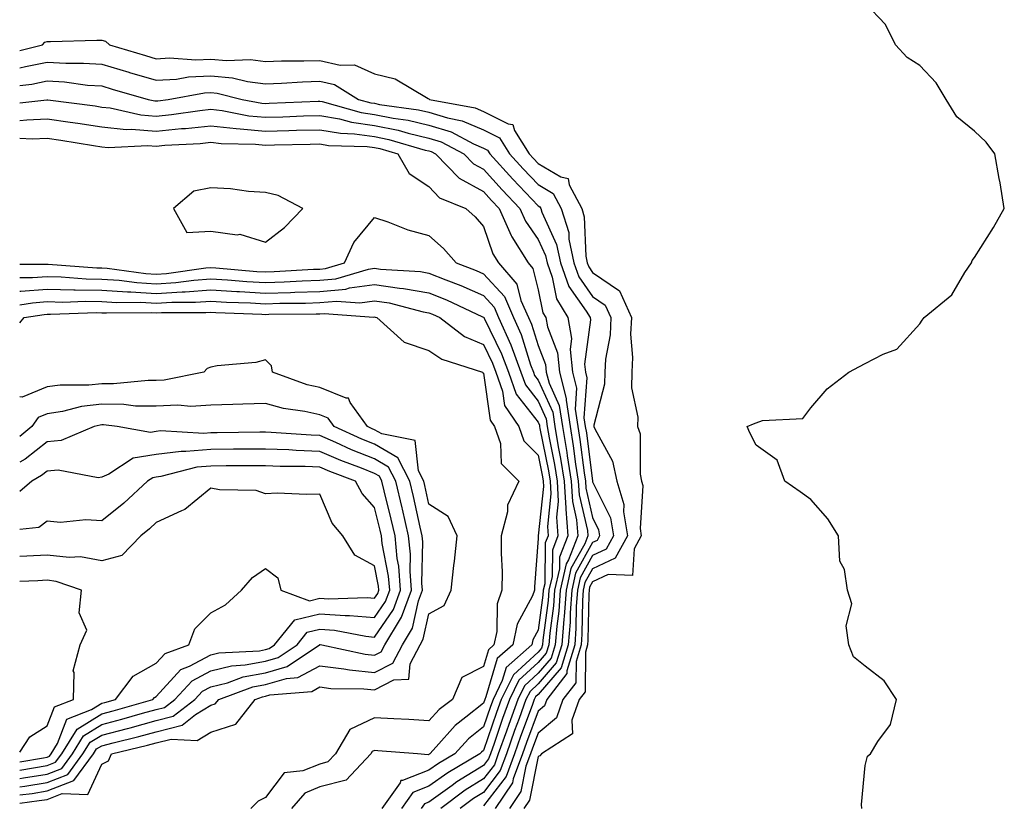
# Model space of a CAD drawing. Units: inches. Extents: x 1029203 to 1031843, y 7229258 to 7231898.
# Drawn here: x 1029203 to 1029384, y 7230733 to 7230877 of the extents above; entities that cross this region are included whole.
import ezdxf

# ---------------------------------------------------------------- set-up
doc = ezdxf.new("R2010")
doc.units = ezdxf.units.IN
doc.header["$MEASUREMENT"] = 0
doc.layers.add('Contour_10297229', color=7, linetype='Continuous', true_color=0x687c1a)

msp = doc.modelspace()

# ---------------------------------------------------------------- linework, layer by layer
at = {"layer": 'Contour_10297229'}
for points in [[(1029357.39, 7230731.92, 2830), (1029357.33, 7230732.63, 2830), (1029358.05, 7230739.78, 2830), (1029358.48, 7230741.49, 2830), (1029359.03, 7230741.92, 2830), (1029360.32, 7230744.2, 2830), (1029362.64, 7230747.33, 2830), (1029363.75, 7230751.92, 2830), (1029361.49, 7230755.35, 2830), (1029358.05, 7230758.04, 2830), (1029355.86, 7230759.74, 2830), (1029355.02, 7230761.92, 2830), (1029354.57, 7230765.4, 2830), (1029355.57, 7230769.45, 2830), (1029354.77, 7230771.92, 2830), (1029354.24, 7230775.74, 2830), (1029353.38, 7230777.25, 2830), (1029353.15, 7230781.92, 2830), (1029351.17, 7230785.05, 2830), (1029348.05, 7230788.55, 2830), (1029346.1, 7230789.97, 2830), (1029343.32, 7230791.92, 2830), (1029341.92, 7230795.8, 2830), (1029338.05, 7230798.5, 2830), (1029336.88, 7230800.76, 2830), (1029336.41, 7230801.92, 2830), (1029337.52, 7230802.44, 2830), (1029338.05, 7230802.62, 2830), (1029339.2, 7230803.06, 2830), (1029346.57, 7230803.4, 2830), (1029348.05, 7230805.36, 2830), (1029351.08, 7230808.88, 2830), (1029355.06, 7230811.92, 2830), (1029357, 7230812.97, 2830), (1029358.05, 7230813.47, 2830), (1029361.33, 7230815.2, 2830), (1029363.85, 7230816.12, 2830), (1029368.05, 7230820.75, 2830), (1029368.5, 7230821.46, 2830), (1029368.85, 7230821.92, 2830), (1029373.89, 7230826.08, 2830), (1029376.31, 7230830.18, 2830), (1029377.5, 7230831.92, 2830), (1029377.62, 7230832.35, 2830), (1029378.05, 7230832.92, 2830), (1029381.55, 7230838.42, 2830), (1029383.54, 7230841.92, 2830), (1029382.76, 7230846.62, 2830), (1029382.58, 7230847.38, 2830), (1029381.8, 7230851.92, 2830), (1029380.22, 7230854.09, 2830), (1029378.05, 7230856.07, 2830), (1029374.85, 7230858.73, 2830), (1029372.85, 7230861.92, 2830), (1029371.04, 7230864.92, 2830), (1029368.05, 7230868.12, 2830), (1029365.73, 7230869.6, 2830), (1029363.6, 7230871.92, 2830), (1029361.78, 7230875.66, 2830), (1029358.05, 7230879.58, 2830)], [(1029203, 7230870.86, 2830), (1029207.17, 7230871.92, 2830), (1029207.6, 7230872.38, 2830), (1029208.05, 7230872.53, 2830), (1029208.66, 7230872.53, 2830), (1029217.17, 7230872.79, 2830), (1029218.05, 7230872.79, 2830), (1029218.73, 7230872.6, 2830), (1029219.46, 7230871.92, 2830), (1029226.08, 7230869.94, 2830), (1029228.05, 7230869.36, 2830), (1029230.47, 7230869.51, 2830), (1029235.28, 7230869.16, 2830), (1029238.05, 7230869.28, 2830), (1029240.94, 7230869.02, 2830), (1029245.32, 7230869.2, 2830), (1029248.05, 7230868.87, 2830), (1029251, 7230868.97, 2830), (1029255.1, 7230868.96, 2830), (1029258.05, 7230869.06, 2830), (1029261.78, 7230868.2, 2830), (1029264.36, 7230868.23, 2830), (1029268.05, 7230866.59, 2830), (1029271.84, 7230865.7, 2830), (1029277.91, 7230862.06, 2830), (1029278.05, 7230862, 2830), (1029278.11, 7230861.98, 2830), (1029278.13, 7230861.92, 2830), (1029286.49, 7230860.35, 2830), (1029288.05, 7230859.67, 2830), (1029292.56, 7230857.42, 2830), (1029293.44, 7230857.3, 2830), (1029293.75, 7230856.22, 2830), (1029296.41, 7230851.92, 2830), (1029297.19, 7230851.06, 2830), (1029298.05, 7230850.16, 2830), (1029302.25, 7230847.72, 2830), (1029303.54, 7230847.41, 2830), (1029303.75, 7230846.22, 2830), (1029306.06, 7230841.92, 2830), (1029306.53, 7230840.41, 2830), (1029306.8, 7230833.17, 2830), (1029307.05, 7230831.92, 2830), (1029307.33, 7230831.2, 2830), (1029308.05, 7230830.15, 2830), (1029312.97, 7230826.83, 2830), (1029315.16, 7230821.92, 2830), (1029315.02, 7230818.9, 2830), (1029315.39, 7230814.58, 2830), (1029315.24, 7230811.92, 2830), (1029315.18, 7230809.05, 2830), (1029316.33, 7230803.65, 2830), (1029316.27, 7230801.92, 2830), (1029316.76, 7230800.63, 2830), (1029316.76, 7230793.22, 2830), (1029317.03, 7230791.92, 2830), (1029317.27, 7230791.14, 2830), (1029316.74, 7230783.23, 2830), (1029316.96, 7230781.92, 2830), (1029315.67, 7230779.54, 2830), (1029315.34, 7230774.64, 2830), (1029310.92, 7230774.8, 2830), (1029308.05, 7230773.46, 2830), (1029307.5, 7230772.47, 2830), (1029307.39, 7230771.92, 2830), (1029307.33, 7230771.2, 2830), (1029307.19, 7230762.77, 2830), (1029307.13, 7230761.92, 2830), (1029306.72, 7230760.59, 2830), (1029306.66, 7230753.31, 2830), (1029305.59, 7230751.92, 2830), (1029304.22, 7230748.1, 2830), (1029304.34, 7230745.63, 2830), (1029298.67, 7230741.92, 2830), (1029298.4, 7230741.56, 2830), (1029298.05, 7230741.44, 2830), (1029296.49, 7230733.48, 2830), (1029295.45, 7230731.92, 2830)], [(1029203, 7230867.67, 2829), (1029204.07, 7230867.94, 2829), (1029208.05, 7230868.73, 2829), (1029211.45, 7230868.53, 2829), (1029214.71, 7230868.58, 2829), (1029218.05, 7230868.36, 2829), (1029223.01, 7230866.89, 2829), (1029223.11, 7230866.86, 2829), (1029228.05, 7230865.43, 2829), (1029231.78, 7230865.64, 2829), (1029233.95, 7230866.02, 2829), (1029238.05, 7230866.22, 2829), (1029242, 7230865.87, 2829), (1029244.79, 7230865.18, 2829), (1029248.05, 7230864.79, 2829), (1029251.02, 7230864.89, 2829), (1029254.83, 7230865.14, 2829), (1029258.05, 7230865.25, 2829), (1029260.75, 7230864.63, 2829), (1029265.1, 7230861.92, 2829), (1029267.41, 7230861.28, 2829), (1029268.05, 7230861.19, 2829), (1029268.97, 7230861, 2829), (1029276.14, 7230860.02, 2829), (1029278.05, 7230859.57, 2829), (1029281.45, 7230858.52, 2829), (1029284.14, 7230858.01, 2829), (1029288.05, 7230856.31, 2829), (1029290.98, 7230854.85, 2829), (1029292.8, 7230851.92, 2829), (1029295.3, 7230849.17, 2829), (1029298.05, 7230846.3, 2829), (1029300.8, 7230844.68, 2829), (1029302.29, 7230841.92, 2829), (1029303.67, 7230837.54, 2829), (1029303.71, 7230836.26, 2829), (1029304.59, 7230831.92, 2829), (1029305.53, 7230829.39, 2829), (1029308.05, 7230825.78, 2829), (1029310.35, 7230824.22, 2829), (1029311.39, 7230821.92, 2829), (1029311.25, 7230818.73, 2829), (1029310.43, 7230814.29, 2829), (1029310.28, 7230811.92, 2829), (1029310.24, 7230809.72, 2829), (1029308.3, 7230802.17, 2829), (1029308.3, 7230801.92, 2829), (1029308.46, 7230801.52, 2829), (1029311.7, 7230795.58, 2829), (1029312.5, 7230791.92, 2829), (1029313.77, 7230787.65, 2829), (1029313.69, 7230786.29, 2829), (1029314.42, 7230781.92, 2829), (1029312.17, 7230777.79, 2829), (1029308.05, 7230775.87, 2829), (1029306.64, 7230773.33, 2829), (1029306.33, 7230771.92, 2829), (1029306.19, 7230770.06, 2829), (1029306.1, 7230763.86, 2829), (1029305.94, 7230761.92, 2829), (1029305.02, 7230758.88, 2829), (1029304.98, 7230754.99, 2829), (1029302.6, 7230751.92, 2829), (1029301.41, 7230748.56, 2829), (1029298.05, 7230745.75, 2829), (1029297.01, 7230742.96, 2829), (1029296.64, 7230741.92, 2829), (1029295.82, 7230739.69, 2829), (1029294.91, 7230735.05, 2829), (1029292.82, 7230731.92, 2829)], [(1029203, 7230864.48, 2828), (1029205.24, 7230864.73, 2828), (1029208.05, 7230865.29, 2828), (1029211.23, 7230865.11, 2828), (1029215.43, 7230864.54, 2828), (1029218.05, 7230864.37, 2828), (1029219.94, 7230863.81, 2828), (1029226.53, 7230861.92, 2828), (1029227.76, 7230861.64, 2828), (1029228.05, 7230861.62, 2828), (1029228.32, 7230861.64, 2828), (1029230.22, 7230861.92, 2828), (1029236.88, 7230863.1, 2828), (1029238.05, 7230863.15, 2828), (1029239.18, 7230863.05, 2828), (1029243.81, 7230861.92, 2828), (1029247.37, 7230861.24, 2828), (1029248.05, 7230861.17, 2828), (1029248.77, 7230861.19, 2828), (1029257.7, 7230861.58, 2828), (1029258.05, 7230861.59, 2828), (1029258.46, 7230861.52, 2828), (1029265.63, 7230859.49, 2828), (1029268.05, 7230859.16, 2828), (1029271.51, 7230858.46, 2828), (1029274.22, 7230858.09, 2828), (1029278.05, 7230857.2, 2828), (1029282.09, 7230855.96, 2828), (1029286.19, 7230853.78, 2828), (1029288.05, 7230852.96, 2828), (1029288.75, 7230852.61, 2828), (1029289.18, 7230851.92, 2828), (1029293.4, 7230847.27, 2828), (1029298.05, 7230842.42, 2828), (1029298.36, 7230842.23, 2828), (1029298.54, 7230841.92, 2828), (1029298.75, 7230841.22, 2828), (1029301.45, 7230835.32, 2828), (1029302.15, 7230831.92, 2828), (1029303.71, 7230827.59, 2828), (1029306.86, 7230823.12, 2828), (1029307.58, 7230821.92, 2828), (1029307.64, 7230821.51, 2828), (1029306.59, 7230813.38, 2828), (1029306.74, 7230811.92, 2828), (1029307.01, 7230810.88, 2828), (1029306.47, 7230803.51, 2828), (1029306.7, 7230801.92, 2828), (1029306.9, 7230800.77, 2828), (1029308.01, 7230791.95, 2828), (1029308.03, 7230791.92, 2828), (1029308.03, 7230791.9, 2828), (1029308.05, 7230791.79, 2828), (1029311.33, 7230785.2, 2828), (1029311.88, 7230781.92, 2828), (1029310.53, 7230779.44, 2828), (1029308.05, 7230778.28, 2828), (1029305.78, 7230774.19, 2828), (1029305.28, 7230771.92, 2828), (1029305.06, 7230768.94, 2828), (1029305, 7230764.97, 2828), (1029304.77, 7230761.92, 2828), (1029303.3, 7230757.17, 2828), (1029303.3, 7230756.67, 2828), (1029299.63, 7230751.92, 2828), (1029299.22, 7230750.76, 2828), (1029298.05, 7230749.78, 2828), (1029295.92, 7230744.04, 2828), (1029295.18, 7230741.92, 2828), (1029293.48, 7230737.34, 2828), (1029293.34, 7230736.64, 2828), (1029290.18, 7230731.92, 2828)], [(1029203, 7230861.27, 2827), (1029207.99, 7230861.85, 2827), (1029208.05, 7230861.85, 2827), (1029208.13, 7230861.84, 2827), (1029216.82, 7230860.7, 2827), (1029218.05, 7230860.51, 2827), (1029219.61, 7230860.35, 2827), (1029225.2, 7230859.08, 2827), (1029228.05, 7230858.85, 2827), (1029230.84, 7230859.13, 2827), (1029236.02, 7230859.9, 2827), (1029238.05, 7230860.11, 2827), (1029240.1, 7230859.87, 2827), (1029245.04, 7230858.92, 2827), (1029248.05, 7230858.63, 2827), (1029251.25, 7230858.72, 2827), (1029255.02, 7230858.88, 2827), (1029258.05, 7230858.97, 2827), (1029261.62, 7230858.34, 2827), (1029263.85, 7230857.71, 2827), (1029268.05, 7230857.13, 2827), (1029272.39, 7230856.27, 2827), (1029274.24, 7230855.72, 2827), (1029278.05, 7230854.83, 2827), (1029280.28, 7230854.15, 2827), (1029284.46, 7230851.92, 2827), (1029286.23, 7230850.1, 2827), (1029288.05, 7230849.11, 2827), (1029291.47, 7230845.34, 2827), (1029294.73, 7230841.92, 2827), (1029295.75, 7230839.61, 2827), (1029298.05, 7230836.25, 2827), (1029299.4, 7230833.28, 2827), (1029299.69, 7230831.92, 2827), (1029300.63, 7230829.35, 2827), (1029301.45, 7230825.33, 2827), (1029303.52, 7230821.92, 2827), (1029304.18, 7230818.05, 2827), (1029303.93, 7230816.05, 2827), (1029304.34, 7230811.92, 2827), (1029305.1, 7230808.97, 2827), (1029304.83, 7230805.15, 2827), (1029305.32, 7230801.92, 2827), (1029305.71, 7230799.58, 2827), (1029306.49, 7230793.48, 2827), (1029306.74, 7230791.92, 2827), (1029306.8, 7230790.67, 2827), (1029308.05, 7230785.26, 2827), (1029309.16, 7230783.03, 2827), (1029309.34, 7230781.92, 2827), (1029308.89, 7230781.08, 2827), (1029308.05, 7230780.69, 2827), (1029304.92, 7230775.05, 2827), (1029304.22, 7230771.92, 2827), (1029303.93, 7230767.81, 2827), (1029303.91, 7230766.06, 2827), (1029303.58, 7230761.92, 2827), (1029302.29, 7230757.69, 2827), (1029298.05, 7230752.84, 2827), (1029297.58, 7230752.4, 2827), (1029297.35, 7230751.92, 2827), (1029296.94, 7230750.81, 2827), (1029294.85, 7230745.13, 2827), (1029293.71, 7230741.92, 2827), (1029292.17, 7230737.8, 2827), (1029288.05, 7230732.4, 2827)], [(1029203, 7230858.02, 2826), (1029204.3, 7230858.17, 2826), (1029208.05, 7230858.33, 2826), (1029212.27, 7230857.71, 2826), (1029213.66, 7230857.53, 2826), (1029218.05, 7230856.85, 2826), (1029222.52, 7230856.39, 2826), (1029223.52, 7230856.45, 2826), (1029228.05, 7230856.1, 2826), (1029232.68, 7230856.55, 2826), (1029233.38, 7230856.59, 2826), (1029238.05, 7230857.08, 2826), (1029242.68, 7230856.55, 2826), (1029243.44, 7230856.53, 2826), (1029248.05, 7230856.09, 2826), (1029252.35, 7230856.21, 2826), (1029253.73, 7230856.24, 2826), (1029258.05, 7230856.36, 2826), (1029261.82, 7230855.69, 2826), (1029264.36, 7230855.62, 2826), (1029268.05, 7230855.1, 2826), (1029270.71, 7230854.58, 2826), (1029277.35, 7230852.63, 2826), (1029278.05, 7230852.47, 2826), (1029278.46, 7230852.34, 2826), (1029279.24, 7230851.92, 2826), (1029283.58, 7230847.46, 2826), (1029288.05, 7230845.01, 2826), (1029289.51, 7230843.38, 2826), (1029290.92, 7230841.92, 2826), (1029293.09, 7230836.95, 2826), (1029293.23, 7230836.73, 2826), (1029296.23, 7230831.92, 2826), (1029297.07, 7230830.94, 2826), (1029298.05, 7230826.98, 2826), (1029298.93, 7230822.79, 2826), (1029299.46, 7230821.92, 2826), (1029299.75, 7230820.23, 2826), (1029301.59, 7230815.46, 2826), (1029301.96, 7230811.92, 2826), (1029303.21, 7230807.07, 2826), (1029303.19, 7230806.79, 2826), (1029303.91, 7230801.92, 2826), (1029304.51, 7230798.38, 2826), (1029304.94, 7230795.03, 2826), (1029305.43, 7230791.92, 2826), (1029305.57, 7230789.44, 2826), (1029307.09, 7230782.88, 2826), (1029307.15, 7230781.92, 2826), (1029306.6, 7230780.46, 2826), (1029304.07, 7230775.89, 2826), (1029303.19, 7230771.92, 2826), (1029302.84, 7230767.13, 2826), (1029302.78, 7230766.65, 2826), (1029302.41, 7230761.92, 2826), (1029301.37, 7230758.6, 2826), (1029298.05, 7230754.78, 2826), (1029296.57, 7230753.4, 2826), (1029295.82, 7230751.92, 2826), (1029294.57, 7230748.44, 2826), (1029293.75, 7230746.22, 2826), (1029292.25, 7230741.92, 2826), (1029291.1, 7230738.86, 2826), (1029288.05, 7230734.87, 2826), (1029286.21, 7230733.75, 2826), (1029283.77, 7230731.92, 2826)], [(1029203, 7230854.78, 2825), (1029205.3, 7230854.68, 2825), (1029208.05, 7230854.79, 2825), (1029210.55, 7230854.43, 2825), (1029216.55, 7230853.43, 2825), (1029218.05, 7230853.2, 2825), (1029219.2, 7230853.08, 2825), (1029226.51, 7230853.46, 2825), (1029228.05, 7230853.35, 2825), (1029229.63, 7230853.49, 2825), (1029236.12, 7230853.84, 2825), (1029238.05, 7230854.05, 2825), (1029239.96, 7230853.83, 2825), (1029246.25, 7230853.72, 2825), (1029248.05, 7230853.54, 2825), (1029249.73, 7230853.59, 2825), (1029256.27, 7230853.7, 2825), (1029258.05, 7230853.75, 2825), (1029259.61, 7230853.47, 2825), (1029266.7, 7230853.27, 2825), (1029268.05, 7230853.08, 2825), (1029269.03, 7230852.89, 2825), (1029272.33, 7230851.92, 2825), (1029274.44, 7230848.31, 2825), (1029278.05, 7230845.92, 2825), (1029280, 7230843.88, 2825), (1029284.81, 7230841.92, 2825), (1029286.53, 7230840.41, 2825), (1029288.05, 7230838.64, 2825), (1029289.75, 7230833.61, 2825), (1029290.78, 7230831.92, 2825), (1029294.16, 7230828.03, 2825), (1029294.89, 7230825.07, 2825), (1029296.27, 7230821.92, 2825), (1029296.82, 7230820.68, 2825), (1029298.05, 7230816.81, 2825), (1029299.42, 7230813.29, 2825), (1029299.55, 7230811.92, 2825), (1029300.08, 7230809.89, 2825), (1029301.94, 7230805.81, 2825), (1029302.52, 7230801.92, 2825), (1029303.32, 7230797.2, 2825), (1029303.4, 7230796.56, 2825), (1029304.14, 7230791.92, 2825), (1029304.34, 7230788.22, 2825), (1029305.12, 7230784.85, 2825), (1029305.34, 7230781.92, 2825), (1029303.62, 7230777.49, 2825), (1029303.21, 7230776.75, 2825), (1029302.13, 7230771.92, 2825), (1029301.86, 7230768.11, 2825), (1029301.49, 7230765.36, 2825), (1029301.21, 7230761.92, 2825), (1029300.47, 7230759.5, 2825), (1029298.05, 7230756.72, 2825), (1029295.55, 7230754.42, 2825), (1029294.32, 7230751.92, 2825), (1029292.66, 7230747.31, 2825), (1029292.25, 7230746.12, 2825), (1029290.76, 7230741.92, 2825), (1029290.04, 7230739.94, 2825), (1029288.05, 7230737.34, 2825), (1029284.69, 7230735.28, 2825), (1029280.2, 7230731.92, 2825)], [(1029203, 7230831.72, 2824), (1029207.85, 7230831.72, 2824), (1029208.05, 7230831.73, 2824), (1029208.25, 7230831.73, 2824), (1029217.17, 7230831.03, 2824), (1029218.05, 7230831.01, 2824), (1029219.03, 7230830.95, 2824), (1029226.14, 7230830.01, 2824), (1029228.05, 7230829.9, 2824), (1029229.94, 7230830.02, 2824), (1029237.15, 7230831.01, 2824), (1029238.05, 7230831.08, 2824), (1029238.95, 7230831.03, 2824), (1029246.51, 7230830.38, 2824), (1029248.05, 7230830.29, 2824), (1029249.63, 7230830.34, 2824), (1029256.9, 7230830.76, 2824), (1029258.05, 7230830.8, 2824), (1029259.07, 7230830.89, 2824), (1029262.54, 7230831.92, 2824), (1029264.28, 7230835.69, 2824), (1029268.05, 7230840.28, 2824), (1029270.51, 7230839.46, 2824), (1029274.14, 7230838.01, 2824), (1029278.05, 7230836.94, 2824), (1029280.71, 7230834.57, 2824), (1029283.01, 7230831.92, 2824), (1029286.68, 7230830.55, 2824), (1029288.05, 7230829.95, 2824), (1029291.88, 7230825.75, 2824), (1029293.54, 7230821.92, 2824), (1029294.92, 7230818.8, 2824), (1029296.68, 7230813.28, 2824), (1029297.19, 7230811.92, 2824), (1029297.42, 7230811.29, 2824), (1029298.05, 7230810.47, 2824), (1029300.73, 7230804.6, 2824), (1029301.12, 7230801.92, 2824), (1029301.76, 7230798.21, 2824), (1029302.19, 7230796.07, 2824), (1029302.85, 7230791.92, 2824), (1029303.11, 7230786.99, 2824), (1029303.15, 7230786.81, 2824), (1029303.52, 7230781.92, 2824), (1029302, 7230777.97, 2824), (1029301.96, 7230775.83, 2824), (1029301.08, 7230771.92, 2824), (1029300.88, 7230769.09, 2824), (1029300.2, 7230764.07, 2824), (1029300.02, 7230761.92, 2824), (1029299.55, 7230760.41, 2824), (1029298.05, 7230758.67, 2824), (1029294.53, 7230755.43, 2824), (1029292.82, 7230751.92, 2824), (1029291.55, 7230748.42, 2824), (1029289.98, 7230743.85, 2824), (1029289.3, 7230741.92, 2824), (1029288.97, 7230741, 2824), (1029288.05, 7230739.81, 2824), (1029283.17, 7230736.81, 2824), (1029282.29, 7230736.16, 2824), (1029278.05, 7230733.08, 2824), (1029277.21, 7230732.76, 2824), (1029276.62, 7230731.92, 2824)], [(1029203, 7230829.24, 2823), (1029205.37, 7230829.24, 2823), (1029208.05, 7230829.44, 2823), (1029210.59, 7230829.38, 2823), (1029215.16, 7230829.02, 2823), (1029218.05, 7230828.96, 2823), (1029221.21, 7230828.76, 2823), (1029224.46, 7230828.33, 2823), (1029228.05, 7230828.12, 2823), (1029231.62, 7230828.35, 2823), (1029234.94, 7230828.8, 2823), (1029238.05, 7230829.04, 2823), (1029241.12, 7230828.84, 2823), (1029244.67, 7230828.54, 2823), (1029248.05, 7230828.35, 2823), (1029251.51, 7230828.45, 2823), (1029254.77, 7230828.64, 2823), (1029258.05, 7230828.76, 2823), (1029260.94, 7230829.03, 2823), (1029266.94, 7230830.8, 2823), (1029268.05, 7230830.95, 2823), (1029269.18, 7230830.79, 2823), (1029276.47, 7230830.35, 2823), (1029278.05, 7230830.06, 2823), (1029281.14, 7230828.82, 2823), (1029283.91, 7230827.79, 2823), (1029288.05, 7230825.97, 2823), (1029289.98, 7230823.85, 2823), (1029290.82, 7230821.92, 2823), (1029293.03, 7230816.94, 2823), (1029293.05, 7230816.91, 2823), (1029294.91, 7230811.92, 2823), (1029295.73, 7230809.59, 2823), (1029298.05, 7230806.6, 2823), (1029299.51, 7230803.38, 2823), (1029299.73, 7230801.92, 2823), (1029300.08, 7230799.89, 2823), (1029301.08, 7230794.96, 2823), (1029301.57, 7230791.92, 2823), (1029301.76, 7230788.21, 2823), (1029301.45, 7230785.32, 2823), (1029301.7, 7230781.92, 2823), (1029300.69, 7230779.29, 2823), (1029300.61, 7230774.48, 2823), (1029300.04, 7230771.92, 2823), (1029299.91, 7230770.06, 2823), (1029298.91, 7230762.78, 2823), (1029298.85, 7230761.92, 2823), (1029298.66, 7230761.31, 2823), (1029298.05, 7230760.61, 2823), (1029293.54, 7230756.44, 2823), (1029291.29, 7230751.92, 2823), (1029290.43, 7230749.53, 2823), (1029288.05, 7230742.55, 2823), (1029287.7, 7230742.27, 2823), (1029287.39, 7230741.92, 2823), (1029281.49, 7230738.49, 2823), (1029278.05, 7230736, 2823), (1029275.1, 7230734.86, 2823), (1029273.01, 7230731.92, 2823)], [(1029203, 7230826.75, 2822), (1029203.19, 7230826.78, 2822), (1029208.05, 7230827.13, 2822), (1029212.93, 7230827.03, 2822), (1029213.15, 7230827.01, 2822), (1029218.05, 7230826.91, 2822), (1029222.74, 7230826.61, 2822), (1029223.36, 7230826.61, 2822), (1029228.05, 7230826.34, 2822), (1029232.78, 7230826.65, 2822), (1029233.32, 7230826.65, 2822), (1029238.05, 7230826.99, 2822), (1029242.82, 7230826.7, 2822), (1029243.28, 7230826.68, 2822), (1029248.05, 7230826.39, 2822), (1029252.68, 7230826.54, 2822), (1029253.42, 7230826.55, 2822), (1029258.05, 7230826.71, 2822), (1029262.82, 7230827.15, 2822), (1029263.48, 7230827.35, 2822), (1029268.05, 7230827.97, 2822), (1029272.66, 7230827.3, 2822), (1029273.38, 7230827.26, 2822), (1029278.05, 7230826.43, 2822), (1029281.27, 7230825.14, 2822), (1029287.89, 7230822.07, 2822), (1029288.05, 7230822.01, 2822), (1029288.09, 7230821.96, 2822), (1029288.11, 7230821.92, 2822), (1029288.15, 7230821.82, 2822), (1029291.37, 7230815.24, 2822), (1029292.62, 7230811.92, 2822), (1029294.01, 7230807.89, 2822), (1029298.05, 7230802.72, 2822), (1029298.3, 7230802.17, 2822), (1029298.34, 7230801.92, 2822), (1029298.4, 7230801.58, 2822), (1029299.96, 7230793.83, 2822), (1029300.28, 7230791.92, 2822), (1029300.39, 7230789.58, 2822), (1029299.75, 7230783.62, 2822), (1029299.89, 7230781.92, 2822), (1029299.38, 7230780.6, 2822), (1029299.26, 7230773.12, 2822), (1029298.99, 7230771.92, 2822), (1029298.93, 7230771.05, 2822), (1029298.05, 7230764.62, 2822), (1029297.11, 7230762.86, 2822), (1029296.92, 7230761.92, 2822), (1029292.19, 7230757.77, 2822), (1029291.49, 7230755.36, 2822), (1029289.79, 7230751.92, 2822), (1029289.34, 7230750.64, 2822), (1029288.05, 7230746.9, 2822), (1029285.28, 7230744.69, 2822), (1029282.78, 7230741.92, 2822), (1029279.79, 7230740.18, 2822), (1029278.05, 7230738.92, 2822), (1029273.17, 7230737.03, 2822), (1029272.91, 7230737.05, 2822), (1029272.76, 7230736.63, 2822), (1029269.42, 7230731.92, 2822)], [(1029203, 7230824.26, 2821), (1029205.34, 7230824.63, 2821), (1029208.05, 7230824.84, 2821), (1029210.9, 7230824.77, 2821), (1029215.04, 7230824.92, 2821), (1029218.05, 7230824.86, 2821), (1029220.8, 7230824.68, 2821), (1029225.24, 7230824.73, 2821), (1029228.05, 7230824.57, 2821), (1029230.88, 7230824.75, 2821), (1029235.24, 7230824.74, 2821), (1029238.05, 7230824.95, 2821), (1029240.9, 7230824.77, 2821), (1029245.35, 7230824.61, 2821), (1029248.05, 7230824.45, 2821), (1029250.67, 7230824.53, 2821), (1029255.39, 7230824.58, 2821), (1029258.05, 7230824.66, 2821), (1029261.08, 7230824.95, 2821), (1029265.34, 7230824.63, 2821), (1029268.05, 7230825, 2821), (1029270.75, 7230824.61, 2821), (1029277, 7230822.98, 2821), (1029278.05, 7230822.79, 2821), (1029278.67, 7230822.55, 2821), (1029280.02, 7230821.92, 2821), (1029284.59, 7230818.46, 2821), (1029288.05, 7230816.95, 2821), (1029289.71, 7230813.57, 2821), (1029290.32, 7230811.92, 2821), (1029291.53, 7230808.44, 2821), (1029291.9, 7230805.77, 2821), (1029294.5, 7230801.92, 2821), (1029295.43, 7230799.3, 2821), (1029298.05, 7230796.68, 2821), (1029298.85, 7230792.72, 2821), (1029298.99, 7230791.92, 2821), (1029299.03, 7230790.93, 2821), (1029298.05, 7230781.93, 2821), (1029298.07, 7230781.92, 2821), (1029298.05, 7230781.91, 2821), (1029298.05, 7230781.44, 2821), (1029297.41, 7230772.57, 2821), (1029297.39, 7230771.92, 2821), (1029297.01, 7230770.88, 2821), (1029294.24, 7230765.72, 2821), (1029293.44, 7230761.92, 2821), (1029290.57, 7230759.4, 2821), (1029288.5, 7230752.38, 2821), (1029288.28, 7230751.92, 2821), (1029288.05, 7230751.26, 2821), (1029284.81, 7230748.67, 2821), (1029282.82, 7230747.16, 2821), (1029279.34, 7230743.2, 2821), (1029278.19, 7230741.92, 2821), (1029278.09, 7230741.87, 2821), (1029278.05, 7230741.83, 2821), (1029277.91, 7230741.78, 2821), (1029275.92, 7230741.92, 2821), (1029268.64, 7230742.52, 2821), (1029268.05, 7230742.55, 2821), (1029267.62, 7230742.35, 2821), (1029267.37, 7230741.92, 2821), (1029262.87, 7230737.11, 2821), (1029258.05, 7230735.87, 2821), (1029255.26, 7230734.72, 2821), (1029252.82, 7230731.92, 2821)], [(1029203, 7230820.98, 2820), (1029203.85, 7230821.92, 2820), (1029207.46, 7230822.5, 2820), (1029208.05, 7230822.55, 2820), (1029208.66, 7230822.53, 2820), (1029217.13, 7230822.83, 2820), (1029218.05, 7230822.81, 2820), (1029218.89, 7230822.76, 2820), (1029227.13, 7230822.85, 2820), (1029228.05, 7230822.79, 2820), (1029228.99, 7230822.86, 2820), (1029237.13, 7230822.83, 2820), (1029238.05, 7230822.9, 2820), (1029238.97, 7230822.84, 2820), (1029247.42, 7230822.54, 2820), (1029248.05, 7230822.5, 2820), (1029248.66, 7230822.52, 2820), (1029257.39, 7230822.59, 2820), (1029258.05, 7230822.61, 2820), (1029258.81, 7230822.69, 2820), (1029267.95, 7230822.01, 2820), (1029268.05, 7230822.03, 2820), (1029268.15, 7230822.01, 2820), (1029268.48, 7230821.92, 2820), (1029273.52, 7230817.4, 2820), (1029278.05, 7230815.89, 2820), (1029280.41, 7230814.27, 2820), (1029287.85, 7230811.92, 2820), (1029287.93, 7230811.79, 2820), (1029288.05, 7230811.71, 2820), (1029289.24, 7230803.1, 2820), (1029290.04, 7230801.92, 2820), (1029291.14, 7230798.84, 2820), (1029291.31, 7230795.18, 2820), (1029294.55, 7230791.92, 2820), (1029292.46, 7230787.51, 2820), (1029292.42, 7230786.3, 2820), (1029291.29, 7230781.92, 2820), (1029291.27, 7230778.71, 2820), (1029291.47, 7230775.33, 2820), (1029291.43, 7230771.92, 2820), (1029290.53, 7230769.45, 2820), (1029290.49, 7230764.35, 2820), (1029289.96, 7230761.92, 2820), (1029288.95, 7230761.02, 2820), (1029288.05, 7230757.97, 2820), (1029284.05, 7230755.91, 2820), (1029282.33, 7230751.92, 2820), (1029279.89, 7230750.07, 2820), (1029278.05, 7230747.97, 2820), (1029274.34, 7230748.22, 2820), (1029271.62, 7230748.34, 2820), (1029268.05, 7230748.56, 2820), (1029263.54, 7230746.43, 2820), (1029260.9, 7230741.92, 2820), (1029259.51, 7230740.46, 2820), (1029258.05, 7230740.07, 2820), (1029254.92, 7230738.8, 2820), (1029251.51, 7230738.46, 2820), (1029248.05, 7230733.94, 2820), (1029246.74, 7230733.24, 2820), (1029245.41, 7230731.92, 2820)], [(1029203, 7230732.9, 2820), (1029206.6, 7230733.37, 2820), (1029208.05, 7230733.59, 2820), (1029210.78, 7230734.65, 2820), (1029215.49, 7230734.48, 2820), (1029218.05, 7230740.06, 2820), (1029219.3, 7230740.67, 2820), (1029219.81, 7230741.92, 2820), (1029226.45, 7230743.52, 2820), (1029228.05, 7230743.95, 2820), (1029230.78, 7230744.65, 2820), (1029235.57, 7230744.4, 2820), (1029238.05, 7230745.92, 2820), (1029242.62, 7230747.36, 2820), (1029246.19, 7230751.92, 2820), (1029247.54, 7230752.42, 2820), (1029248.05, 7230752.52, 2820), (1029248.89, 7230752.76, 2820), (1029256.57, 7230753.4, 2820), (1029258.05, 7230754.2, 2820), (1029260.08, 7230753.94, 2820), (1029266.08, 7230753.89, 2820), (1029268.05, 7230753.69, 2820), (1029271.62, 7230755.49, 2820), (1029274.36, 7230755.62, 2820), (1029274.57, 7230758.43, 2820), (1029276.41, 7230761.92, 2820), (1029277.01, 7230762.96, 2820), (1029278.05, 7230767.6, 2820), (1029280.82, 7230769.14, 2820), (1029282.11, 7230771.92, 2820), (1029282.62, 7230776.49, 2820), (1029282.72, 7230777.25, 2820), (1029283.23, 7230781.92, 2820), (1029281.59, 7230785.45, 2820), (1029278.05, 7230787.74, 2820), (1029277.29, 7230791.16, 2820), (1029277.11, 7230791.92, 2820), (1029276.12, 7230793.85, 2820), (1029275.49, 7230799.36, 2820), (1029269.38, 7230800.59, 2820), (1029268.05, 7230801.35, 2820), (1029267.64, 7230801.52, 2820), (1029266.76, 7230801.92, 2820), (1029263.62, 7230806.35, 2820), (1029263.28, 7230807.15, 2820), (1029262.84, 7230807.14, 2820), (1029258.05, 7230809.07, 2820), (1029255.73, 7230809.59, 2820), (1029249.34, 7230811.92, 2820), (1029249.2, 7230813.08, 2820), (1029248.05, 7230814.15, 2820), (1029246.31, 7230813.65, 2820), (1029239.2, 7230813.07, 2820), (1029238.05, 7230812.83, 2820), (1029237.39, 7230812.58, 2820), (1029236.76, 7230811.92, 2820), (1029229.51, 7230810.45, 2820), (1029228.05, 7230810.38, 2820), (1029226.53, 7230810.4, 2820), (1029220.2, 7230809.78, 2820), (1029218.05, 7230809.8, 2820), (1029215.67, 7230809.54, 2820), (1029210.43, 7230809.55, 2820), (1029208.05, 7230809.2, 2820), (1029203.46, 7230807.34, 2820), (1029203, 7230807.36, 2820)], [(1029203, 7230734.41, 2821), (1029205.28, 7230734.7, 2821), (1029208.05, 7230735.14, 2821), (1029212.93, 7230737.04, 2821), (1029216.53, 7230741.92, 2821), (1029217.11, 7230742.87, 2821), (1029218.05, 7230743.44, 2821), (1029220.12, 7230743.98, 2821), (1029224.85, 7230745.12, 2821), (1029228.05, 7230745.99, 2821), (1029232.78, 7230747.2, 2821), (1029235.26, 7230749.13, 2821), (1029238.05, 7230750.86, 2821), (1029238.87, 7230751.11, 2821), (1029239.5, 7230751.92, 2821), (1029245.75, 7230754.22, 2821), (1029248.05, 7230754.64, 2821), (1029251.9, 7230755.77, 2821), (1029254.03, 7230755.94, 2821), (1029258.05, 7230758.1, 2821), (1029262.42, 7230757.55, 2821), (1029263.46, 7230757.33, 2821), (1029268.05, 7230756.86, 2821), (1029271.41, 7230758.56, 2821), (1029273.19, 7230761.92, 2821), (1029275, 7230764.97, 2821), (1029276.12, 7230769.99, 2821), (1029276.84, 7230771.92, 2821), (1029276.72, 7230773.24, 2821), (1029276.94, 7230780.81, 2821), (1029276.82, 7230781.92, 2821), (1029276.45, 7230783.51, 2821), (1029275.22, 7230789.09, 2821), (1029274.53, 7230791.92, 2821), (1029272.35, 7230796.22, 2821), (1029268.05, 7230798.68, 2821), (1029265.75, 7230799.61, 2821), (1029260.69, 7230801.92, 2821), (1029259.59, 7230803.46, 2821), (1029258.05, 7230804.09, 2821), (1029255.26, 7230804.71, 2821), (1029251.35, 7230805.23, 2821), (1029248.05, 7230806.16, 2821), (1029243.93, 7230806.04, 2821), (1029242.11, 7230805.98, 2821), (1029238.05, 7230805.87, 2821), (1029234.36, 7230805.62, 2821), (1029231.98, 7230805.84, 2821), (1029228.05, 7230805.65, 2821), (1029224.26, 7230805.7, 2821), (1029222.09, 7230805.97, 2821), (1029218.05, 7230806.02, 2821), (1029214.36, 7230805.6, 2821), (1029210.82, 7230804.7, 2821), (1029208.05, 7230804.29, 2821), (1029206.37, 7230803.61, 2821), (1029205.2, 7230801.92, 2821), (1029203, 7230800.14, 2821)], [(1029203, 7230735.92, 2822), (1029203.93, 7230736.04, 2822), (1029208.05, 7230736.69, 2822), (1029211.82, 7230738.15, 2822), (1029214.59, 7230741.92, 2822), (1029215.9, 7230744.06, 2822), (1029218.05, 7230745.39, 2822), (1029222.74, 7230746.6, 2822), (1029223.25, 7230746.72, 2822), (1029228.05, 7230748.03, 2822), (1029231.16, 7230748.82, 2822), (1029235.14, 7230751.92, 2822), (1029236.55, 7230753.42, 2822), (1029238.05, 7230754.21, 2822), (1029241.12, 7230754.99, 2822), (1029243.95, 7230756.03, 2822), (1029248.05, 7230756.77, 2822), (1029252.03, 7230757.94, 2822), (1029257.97, 7230761.92, 2822), (1029258.01, 7230761.97, 2822), (1029258.05, 7230761.98, 2822), (1029258.11, 7230761.98, 2822), (1029258.38, 7230761.92, 2822), (1029266.33, 7230760.2, 2822), (1029268.05, 7230760.03, 2822), (1029269.3, 7230760.66, 2822), (1029269.96, 7230761.92, 2822), (1029272.8, 7230766.68, 2822), (1029273.01, 7230766.97, 2822), (1029274.85, 7230771.92, 2822), (1029274.57, 7230775.41, 2822), (1029274.65, 7230778.52, 2822), (1029274.32, 7230781.92, 2822), (1029273.19, 7230786.77, 2822), (1029273.15, 7230787.01, 2822), (1029271.98, 7230791.92, 2822), (1029270.65, 7230794.52, 2822), (1029268.05, 7230796.01, 2822), (1029263.83, 7230797.7, 2822), (1029260.94, 7230799.03, 2822), (1029258.05, 7230800.29, 2822), (1029256.47, 7230800.35, 2822), (1029249.1, 7230800.87, 2822), (1029248.05, 7230800.91, 2822), (1029247.03, 7230800.9, 2822), (1029239.2, 7230800.78, 2822), (1029238.05, 7230800.77, 2822), (1029236.78, 7230800.66, 2822), (1029228.83, 7230801.13, 2822), (1029228.05, 7230801.03, 2822), (1029226.98, 7230800.86, 2822), (1029220.88, 7230801.92, 2822), (1029218.36, 7230802.23, 2822), (1029218.05, 7230802.23, 2822), (1029217.76, 7230802.2, 2822), (1029216.64, 7230801.92, 2822), (1029210.61, 7230799.37, 2822), (1029208.05, 7230799.15, 2822), (1029204.01, 7230795.97, 2822), (1029203, 7230795.4, 2822)], [(1029203, 7230737.43, 2823), (1029203.67, 7230737.55, 2823), (1029208.05, 7230738.24, 2823), (1029210.71, 7230739.27, 2823), (1029212.66, 7230741.92, 2823), (1029214.71, 7230745.26, 2823), (1029218.05, 7230747.33, 2823), (1029221.7, 7230748.28, 2823), (1029225.51, 7230749.37, 2823), (1029228.05, 7230750.06, 2823), (1029229.53, 7230750.45, 2823), (1029231.43, 7230751.92, 2823), (1029234.63, 7230755.34, 2823), (1029238.05, 7230757.14, 2823), (1029241.86, 7230758.1, 2823), (1029244.36, 7230758.24, 2823), (1029248.05, 7230758.91, 2823), (1029250.37, 7230759.59, 2823), (1029253.85, 7230761.92, 2823), (1029255.73, 7230764.24, 2823), (1029258.05, 7230764.8, 2823), (1029260.75, 7230764.62, 2823), (1029266.47, 7230763.5, 2823), (1029268.05, 7230763.36, 2823), (1029271.55, 7230768.42, 2823), (1029272.84, 7230771.92, 2823), (1029272.5, 7230776.37, 2823), (1029272.23, 7230777.75, 2823), (1029271.82, 7230781.92, 2823), (1029271.1, 7230784.98, 2823), (1029269.83, 7230790.14, 2823), (1029269.42, 7230791.92, 2823), (1029268.95, 7230792.82, 2823), (1029268.05, 7230793.34, 2823), (1029265.69, 7230794.28, 2823), (1029261.86, 7230795.73, 2823), (1029258.05, 7230797.39, 2823), (1029253.67, 7230797.55, 2823), (1029252.33, 7230797.65, 2823), (1029248.05, 7230797.82, 2823), (1029243.93, 7230797.79, 2823), (1029242.21, 7230797.77, 2823), (1029238.05, 7230797.74, 2823), (1029233.46, 7230797.34, 2823), (1029232.58, 7230797.39, 2823), (1029228.05, 7230796.84, 2823), (1029223.83, 7230796.14, 2823), (1029219.32, 7230793.18, 2823), (1029218.05, 7230792.67, 2823), (1029217.41, 7230792.56, 2823), (1029210.06, 7230793.93, 2823), (1029208.05, 7230793.76, 2823), (1029207.01, 7230792.95, 2823), (1029205.22, 7230791.92, 2823), (1029203, 7230790.05, 2823)], [(1029203, 7230738.94, 2824), (1029205.53, 7230739.39, 2824), (1029208.05, 7230739.79, 2824), (1029209.59, 7230740.39, 2824), (1029210.71, 7230741.92, 2824), (1029213.52, 7230746.46, 2824), (1029218.05, 7230749.27, 2824), (1029220.16, 7230749.82, 2824), (1029227.42, 7230751.92, 2824), (1029227.7, 7230752.27, 2824), (1029228.05, 7230752.47, 2824), (1029232.54, 7230757.42, 2824), (1029234.12, 7230757.99, 2824), (1029238.05, 7230760.07, 2824), (1029239.53, 7230760.45, 2824), (1029246.98, 7230760.85, 2824), (1029248.05, 7230761.04, 2824), (1029248.73, 7230761.24, 2824), (1029249.75, 7230761.92, 2824), (1029253.46, 7230766.52, 2824), (1029258.05, 7230767.63, 2824), (1029262.68, 7230767.3, 2824), (1029263.46, 7230767.33, 2824), (1029268.05, 7230766.92, 2824), (1029270.1, 7230769.88, 2824), (1029270.84, 7230771.92, 2824), (1029270.65, 7230774.52, 2824), (1029269.46, 7230780.52, 2824), (1029269.32, 7230781.92, 2824), (1029269.07, 7230782.95, 2824), (1029268.05, 7230787.09, 2824), (1029265.78, 7230789.65, 2824), (1029264.59, 7230791.92, 2824), (1029259.85, 7230793.72, 2824), (1029258.05, 7230794.5, 2824), (1029255.37, 7230794.6, 2824), (1029250.75, 7230794.63, 2824), (1029248.05, 7230794.73, 2824), (1029245.26, 7230794.71, 2824), (1029240.86, 7230794.72, 2824), (1029238.05, 7230794.7, 2824), (1029235.49, 7230794.48, 2824), (1029228.89, 7230792.76, 2824), (1029228.05, 7230792.66, 2824), (1029227.42, 7230792.55, 2824), (1029226.45, 7230791.92, 2824), (1029222.11, 7230787.87, 2824), (1029218.05, 7230784.66, 2824), (1029215.12, 7230784.84, 2824), (1029210.51, 7230784.38, 2824), (1029208.05, 7230784.59, 2824), (1029206.53, 7230783.44, 2824), (1029203, 7230783.08, 2824)], [(1029203, 7230740.45, 2825), (1029207.37, 7230741.23, 2825), (1029208.05, 7230741.33, 2825), (1029208.46, 7230741.5, 2825), (1029208.77, 7230741.92, 2825), (1029209.94, 7230743.81, 2825), (1029211.64, 7230748.32, 2825), (1029216.19, 7230750.06, 2825), (1029218.05, 7230751.22, 2825), (1029218.62, 7230751.36, 2825), (1029220.55, 7230751.92, 2825), (1029223.79, 7230756.17, 2825), (1029228.05, 7230758.56, 2825), (1029229.65, 7230760.32, 2825), (1029234.03, 7230761.92, 2825), (1029235.1, 7230764.87, 2825), (1029238.05, 7230767.82, 2825), (1029240.71, 7230769.25, 2825), (1029243.64, 7230771.92, 2825), (1029245.69, 7230774.29, 2825), (1029248.05, 7230775.94, 2825), (1029250.34, 7230774.2, 2825), (1029250.88, 7230771.92, 2825), (1029256.12, 7230769.99, 2825), (1029258.05, 7230770.46, 2825), (1029259.63, 7230770.34, 2825), (1029266.72, 7230770.6, 2825), (1029268.05, 7230770.48, 2825), (1029268.64, 7230771.33, 2825), (1029268.85, 7230771.92, 2825), (1029268.79, 7230772.67, 2825), (1029268.05, 7230776.4, 2825), (1029264.46, 7230778.34, 2825), (1029262.25, 7230781.92, 2825), (1029260.32, 7230784.2, 2825), (1029258.05, 7230789.56, 2825), (1029255.59, 7230789.47, 2825), (1029250.24, 7230789.73, 2825), (1029248.05, 7230789.63, 2825), (1029246.33, 7230790.19, 2825), (1029239.65, 7230790.31, 2825), (1029238.05, 7230790.64, 2825), (1029233.25, 7230786.71, 2825), (1029232.64, 7230786.51, 2825), (1029228.05, 7230784.32, 2825), (1029226.8, 7230783.17, 2825), (1029225.2, 7230781.92, 2825), (1029221.7, 7230778.28, 2825), (1029218.05, 7230777.33, 2825), (1029214.16, 7230778.04, 2825), (1029212.05, 7230777.92, 2825), (1029208.05, 7230778.39, 2825), (1029204.32, 7230778.19, 2825), (1029203, 7230778.1, 2825)], [(1029203, 7230742.28, 2826), (1029204.89, 7230745.09, 2826), (1029208.05, 7230747.08, 2826), (1029209.38, 7230750.59, 2826), (1029212.84, 7230751.92, 2826), (1029213.01, 7230756.88, 2826), (1029212.8, 7230757.18, 2826), (1029214.1, 7230761.92, 2826), (1029215.34, 7230764.64, 2826), (1029213.91, 7230767.78, 2826), (1029214.34, 7230771.92, 2826), (1029209.69, 7230773.55, 2826), (1029208.05, 7230773.75, 2826), (1029206.31, 7230773.66, 2826), (1029203, 7230773.53, 2826)]]:
    msp.add_polyline3d(points, dxfattribs=at)
msp.add_polyline3d([(1029248.05, 7230835.72, 2825), (1029251.53, 7230838.45, 2825), (1029254.91, 7230841.92, 2825), (1029250.41, 7230844.27, 2825), (1029248.05, 7230844.86, 2825), (1029244.94, 7230845.02, 2825), (1029241.66, 7230845.52, 2825), (1029238.05, 7230845.67, 2825), (1029234.91, 7230845.06, 2825), (1029231.23, 7230841.92, 2825), (1029233.64, 7230837.51, 2825), (1029238.05, 7230837.75, 2825), (1029242.85, 7230837.11, 2825), (1029243.34, 7230837.21, 2825)], close=True, dxfattribs=at)

doc.saveas('drawing.dxf')
